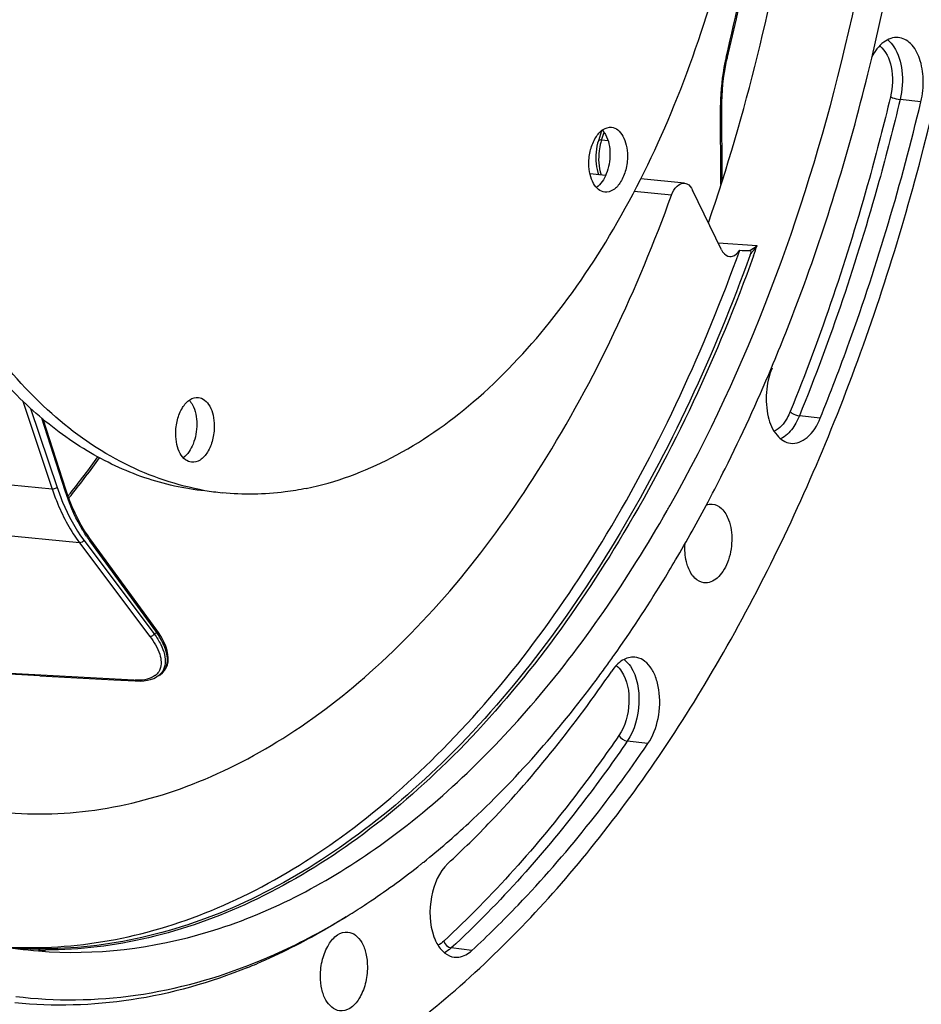
# Model space of a CAD drawing. Units: millimetres. Extents: x 0 to 594, y 0 to 420.
# Drawn here: x 212 to 237, y 45 to 72 of the extents above; entities that cross this region are included whole.
import ezdxf

# ---------------------------------------------------------------- set-up
doc = ezdxf.new("R2010")
doc.units = ezdxf.units.MM
doc.header["$LTSCALE"] = 32.67
doc.layers.get('0').update_dxf_attribs({"linetype": 'CONTINUOUS'})
doc.layers.add('3_ALL_AXES', color=7, linetype='CONTINUOUS')

msp = doc.modelspace()

# ---------------------------------------------------------------- linework, layer by layer
at = {"color": 7, "linetype": 'CONTINUOUS'}
for p, q in [((231.684941, 70.970222), (231.701971, 71.042939)), ((231.563675, 67.664967), (231.553841, 69.770082)), ((231.553844, 69.770083), (231.553965, 69.837393)), ((228.226518, 69.040746), (228.141572, 68.766879)), ((228.14159, 68.766893), (228.121396, 68.69828)), ((228.34038, 67.807069), (227.910342, 67.849287)), ((230.519805, 67.593115), (229.311006, 67.711779)), ((231.53951, 65.756784), (230.744895, 67.403849)), ((213.430572, 59.129271), (212.804064, 61.070257)), ((213.465405, 59.024625), (213.430575, 59.129268)), ((231.171045, 58.790308), (231.181092, 58.809274)), ((214.095812, 57.776568), (214.045876, 57.846743)), ((215.943193, 55.244362), (214.095816, 57.776557)), ((215.990247, 55.177697), (215.943087, 55.244498)), ((216.07163, 55.04962), (215.990247, 55.177697)), ((212.714148, 53.986388), (209.349158, 54.171054)), ((214.758694, 53.874298), (215.343852, 53.842235)), ((215.941794, 53.955308), (215.939179, 53.953764)), ((216.003133, 53.991941), (215.941815, 53.955321)), ((215.999852, 53.990009), (216.0387, 54.015062)), ((216.0387, 54.015062), (216.103878, 54.068582)), ((228.076763, 53.862129), (228.087383, 53.87639)), ((215.343709, 53.842262), (215.371418, 53.840961)), ((215.371418, 53.840961), (215.481732, 53.840247))]:
    msp.add_line(p, q, dxfattribs=at)
at = {"color": 9, "linetype": 'CONTINUOUS'}
for p, q in [((231.527356, 67.552943), (231.517079, 69.752897)), ((237.050013, 69.843599), (236.476317, 69.905672)), ((228.408517, 68.768053), (228.229941, 68.786527)), ((230.161345, 67.263072), (229.132016, 67.364385)), ((231.447775, 65.946932), (232.530225, 65.876253)), ((212.244964, 61.569665), (213.057288, 59.142508)), ((212.459697, 61.371176), (213.189602, 59.190278)), ((213.416004, 59.090216), (212.766524, 61.10237)), ((234.267352, 61.101796), (233.694506, 61.16654)), ((213.057288, 59.142508), (204.253527, 59.981682)), ((213.558558, 59.029728), (213.546514, 59.014628)), ((213.809952, 57.659139), (204.959957, 58.502726)), ((213.929644, 57.731789), (215.876085, 55.141913)), ((215.943004, 55.177086), (214.095627, 57.709281)), ((213.809952, 57.659139), (215.756345, 55.069326)), ((215.31018, 53.861159), (209.350094, 54.188094)), ((229.510697, 52.108998), (228.939305, 52.17649)), ((224.646948, 46.394709), (224.077041, 46.463947))]:
    msp.add_line(p, q, dxfattribs=at)
at = {"color": 7, "linetype": 'CONTINUOUS'}
for points in [[(231.701968, 71.042943), (231.954705, 72.133186), (232.206221, 73.325303), (232.43417, 74.527083), (232.638242, 75.736928), (232.818219, 76.953419), (232.973895, 78.175198), (233.105089, 79.400808), (233.211636, 80.628707), (233.293389, 81.85738), (233.350257, 83.085328), (233.382164, 84.311046), (233.389063, 85.533017), (233.370955, 86.749745), (233.327847, 87.959734), (233.259795, 89.161492), (233.166884, 90.353547), (233.04921, 91.53444), (232.90693, 92.702724), (232.740215, 93.856928), (232.549255, 94.99567), (232.334261, 96.117683), (232.095457, 97.221645), (231.833157, 98.306095)], [(231.553965, 69.837393), (231.557812, 70.000227), (231.566675, 70.163562), (231.580535, 70.32683), (231.599349, 70.489564), (231.623068, 70.651357), (231.651633, 70.811757), (231.684941, 70.970222)], [(228.121396, 68.69828), (228.102305, 68.618562), (228.087379, 68.537322), (228.076678, 68.455059), (228.070257, 68.372265), (228.068189, 68.289408), (228.070508, 68.207024), (228.077247, 68.125685), (228.088456, 68.045907), (228.104152, 67.968162), (228.124382, 67.892883), (228.147334, 67.826021)], [(214.045876, 57.846743), (213.949291, 57.992865), (213.856945, 58.146884), (213.769057, 58.308489), (213.685798, 58.477379), (213.607329, 58.653259), (213.53381, 58.835808), (213.465405, 59.024625)], [(216.103878, 54.068582), (216.159584, 54.131747), (216.204316, 54.20417), (216.236884, 54.285181), (216.256405, 54.374062), (216.262273, 54.470357), (216.253979, 54.573793), (216.230817, 54.684893), (216.192268, 54.802727), (216.138948, 54.924733), (216.07163, 55.04962)], [(212.714148, 53.986388), (213.397753, 53.9489), (214.079269, 53.911536), (214.758694, 53.874298)], [(215.481732, 53.840247), (215.586302, 53.847085), (215.684165, 53.861571), (215.775086, 53.883704), (215.859132, 53.913709), (215.939066, 53.95372)]]:
    msp.add_lwpolyline(points, dxfattribs=at)
at = {"color": 9, "linetype": 'CONTINUOUS'}
for centre, radius, start, end in [((236.871302, 69.816098), 5.350396, 166.6519334, 167.9775489), ((236.806677, 69.831232), 5.284022, 166.4000007, 166.6498318), ((237.064071, 69.777152), 5.547049, 167.9988441, 180.070087), ((236.926743, 69.777947), 5.409722, 180.0802796, 180.2653112), ((182.890994, 83.353602), 47.621632, 342.1881646, 342.460843), ((229.721865, 68.305195), 1.567647, 162.1189989, 164.8659945), ((229.295557, 68.175689), 1.135775, 198.0366795, 198.3014529), ((231.393464, 67.323888), 1.840617, 300.3472252, 308.1409143), ((230.307396, 67.389351), 2.688947, 319.2505156, 325.7565797), ((184.746347, 82.825793), 50.700947, 340.1197925, 340.4697671), ((192.085688, 76.128677), 27.449193, 321.4695218, 324.0915865), ((193.115093, 75.323659), 26.142445, 321.2150457, 321.4019825), ((217.230323, 59.99322), 3.878508, 213.7370191, 215.2693864), ((217.12535, 59.919294), 3.750117, 215.2733125, 216.1086484), ((209.747466, 66.88345), 13.244759, 297.5627827, 297.8898207), ((215.401968, 55.541535), 1.682882, 266.8734296, 268.054898), ((215.623194, 54.35463), 0.455352, 308.9796668, 309.7707798), ((215.637114, 54.338411), 0.433981, 309.7281515, 316.5078473), ((215.648774, 54.448252), 0.573445, 300.7310058, 301.7912346), ((215.714727, 54.472216), 0.560203, 300.9849037, 301.7465873), ((215.718716, 54.465769), 0.552622, 301.7466348, 302.4969834), ((215.733183, 54.443647), 0.526192, 302.4624772, 307.7525765), ((215.752854, 54.417884), 0.493778, 307.7781789, 311.2580863), ((212.84829, 58.449227), 12.04126, 269.1930835, 270.1061979)]:
    msp.add_arc(centre, radius, start, end, dxfattribs=at)
at = {"color": 7, "linetype": 'CONTINUOUS'}
for centre, radius, start, end in [((232.87621, 111.347681), 45.615557, 268.9555621, 269.3056436), ((191.90654, 76.200344), 27.686993, 321.5817612, 324.1994882), ((192.957251, 75.381712), 26.355073, 321.2613185, 321.5567303), ((194.674163, 78.117512), 41.298465, 329.5477444, 332.0961998), ((195.580391, 78.139934), 39.640085, 330.3848326, 330.6033328), ((196.226533, 77.208657), 39.499616, 328.4767428, 329.5429683), ((198.783801, 75.60332), 36.480401, 324.7421935, 328.5260283), ((200.394138, 74.477227), 34.515416, 324.0801801, 324.7255082), ((200.941015, 74.080834), 33.839989, 323.3405009, 324.0804977), ((209.411581, 66.147973), 22.202083, 308.5153796, 308.7757822), ((211.331068, 63.443818), 18.883981, 301.4204961, 302.1958048), ((213.652168, 58.293046), 11.950938, 259.8384307, 265.3254833), ((212.443985, 58.477469), 12.003228, 266.8820255, 271.1124859), ((212.767609, 58.380829), 11.940269, 265.8579293, 268.159502), ((212.769047, 58.426937), 11.9864, 268.1597108, 269.5606849), ((212.513603, 60.609229), 15.841408, 292.0467254, 293.0001136)]:
    msp.add_arc(centre, radius, start, end, dxfattribs=at)
for points, knots in [([(215.295266, 40.63315), (216.843516, 40.950297), (219.999208, 42.128472), (224.322973, 45.167093), (228.300119, 49.40444), (231.813198, 54.694073), (234.75877, 60.862374), (237.836755, 70.096245), (239.723661, 82.377127), (239.010857, 94.656831), (236.748668, 103.681942), (234.356776, 109.53675), (231.301548, 114.446949), (227.659431, 118.248258), (223.525023, 120.786045), (220.494628, 121.540582), (219.011133, 121.662161)], [0, 0, 0, 0, 0.047807891, 0.100344494, 0.158591241, 0.222595538, 0.291702739, 0.364763257, 0.516428317, 0.664532005, 0.733408152, 0.797135305, 0.855088607, 0.907358325, 0.954973042, 1, 1, 1, 1]), ([(230.116512, 58.682477), (232.266902, 62.499306), (235.448938, 71.097772), (236.810427, 82.443673), (236.279944, 91.568617), (235.070958, 97.951492), (233.099134, 103.659041), (231.221141, 107.044702), (230.15969, 108.531202)], [0, 0, 0, 0, 0.252607788, 0.521311923, 0.653093307, 0.778461105, 0.894677988, 1, 1, 1, 1]), ([(231.1809, 66.502402), (232.221335, 69.530957), (233.76106, 75.844141), (234.495388, 85.465231), (233.664582, 94.762874), (232.00827, 100.620699), (230.886577, 103.280365)], [0, 0, 0, 0, 0.256292816, 0.517101308, 0.768979183, 1, 1, 1, 1]), ([(235.5838, 70.603887), (236.752632, 75.376346), (237.8874, 84.998657), (236.738847, 94.652601), (235.476245, 99.157955)], [0, 0, 0, 0, 0.512227126, 1, 1, 1, 1]), ([(236.421431, 71.619743), (236.28371, 71.630944), (235.959806, 71.501508), (235.775055, 71.232143), (235.693156, 71.073859)], [0, 0, 0, 0, 0.436722005, 1, 1, 1, 1]), ([(237.050013, 69.843599), (237.098433, 70.046059), (237.140106, 70.452362), (237.049082, 71.013835), (236.82272, 71.455416), (236.548086, 71.609442), (236.421431, 71.619743)], [0, 0, 0, 0, 0.301699153, 0.583551507, 0.815833659, 1, 1, 1, 1]), ([(232.920844, 62.488216), (233.191046, 63.129957), (234.24048, 65.778932), (235.071757, 68.513162), (235.5838, 70.603887)], [0, 0, 0, 0, 0.244418712, 1, 1, 1, 1]), ([(234.267352, 61.101796), (234.549122, 61.795925), (235.642665, 64.653938), (236.512595, 67.596462), (237.050013, 69.843599)], [0, 0, 0, 0, 0.244845184, 1, 1, 1, 1]), ([(230.161345, 67.263072), (230.194821, 67.355511), (230.273967, 67.513111), (230.447575, 67.600166), (230.519803, 67.593096)], [0, 0, 0, 0, 0.575315657, 1, 1, 1, 1]), ([(230.519803, 67.593096), (230.542201, 67.590903), (230.641472, 67.56407), (230.710894, 67.474326), (230.744895, 67.403849)], [0, 0, 0, 0, 0.223366441, 1, 1, 1, 1]), ([(211.366378, 50.249328), (212.255787, 50.13789), (214.104167, 50.143552), (216.857315, 50.847987), (219.54554, 52.215665), (223.10526, 54.97685), (227.020971, 59.953989), (229.223668, 64.673867), (230.161345, 67.263072)], [0, 0, 0, 0, 0.098907601, 0.201430979, 0.31085768, 0.429370338, 0.696140453, 1, 1, 1, 1]), ([(212.677031, 46.476504), (213.626066, 46.494864), (215.573345, 46.765317), (218.415415, 47.82586), (221.173265, 49.514196), (224.801266, 52.664216), (228.787187, 58.027565), (231.068371, 63.02135), (232.044736, 65.739702)], [0, 0, 0, 0, 0.098658079, 0.202263526, 0.313202429, 0.432931518, 0.6997914, 1, 1, 1, 1]), ([(232.338663, 65.617465), (231.344969, 62.873938), (229.03148, 57.839157), (224.974153, 52.453176), (221.285051, 49.322026), (218.484561, 47.666101), (215.602096, 46.656378), (213.634074, 46.433544), (212.677143, 46.44089)], [0, 0, 0, 0, 0.300892599, 0.567738319, 0.687250091, 0.79791717, 0.901320095, 1, 1, 1, 1]), ([(231.53951, 65.756784), (231.552542, 65.729773), (231.602614, 65.641743), (231.69902, 65.571748), (231.771137, 65.567017)], [0, 0, 0, 0, 0.293273069, 1, 1, 1, 1]), ([(231.771137, 65.567017), (231.795395, 65.565426), (231.908219, 65.57846), (231.996822, 65.667458), (232.044736, 65.739702)], [0, 0, 0, 0, 0.219009998, 1, 1, 1, 1]), ([(232.338663, 65.617465), (232.347184, 65.640995), (232.375731, 65.679171), (232.342994, 65.735239), (232.323418, 65.735473)], [0, 0, 0, 0, 0.561069374, 1, 1, 1, 1]), ([(231.181092, 58.809274), (231.337177, 59.104109), (231.958, 60.310582), (232.523801, 61.545224), (232.920844, 62.488216)], [0, 0, 0, 0, 0.245879032, 1, 1, 1, 1]), ([(232.93759, 62.484127), (232.851526, 62.272113), (232.75158, 61.820075), (232.79407, 61.171428), (233.001801, 60.636466), (233.305017, 60.424833), (233.448531, 60.406826)], [0, 0, 0, 0, 0.290525802, 0.576748735, 0.816353359, 1, 1, 1, 1]), ([(233.448531, 60.406826), (233.608166, 60.386795), (233.997959, 60.560229), (234.186167, 60.901802), (234.267352, 61.101796)], [0, 0, 0, 0, 0.427061875, 1, 1, 1, 1]), ([(212.678224, 46.38186), (214.244187, 46.253936), (217.602974, 46.664902), (222.316271, 49.131686), (226.609065, 53.199304), (228.958022, 56.643848), (230.042059, 58.550913)], [0, 0, 0, 0, 0.211487541, 0.442703568, 0.704727319, 1, 1, 1, 1]), ([(231.282637, 58.728954), (231.379078, 58.721099), (231.588204, 58.608106), (231.69434, 58.408954), (231.737048, 58.29563)], [0, 0, 0, 0, 0.444130659, 1, 1, 1, 1]), ([(231.737048, 58.29563), (231.805616, 58.113685), (231.856697, 57.70721), (231.766354, 57.214771), (231.595172, 56.872261), (231.40611, 56.635194), (231.185845, 56.535217), (231.057947, 56.551207)], [0, 0, 0, 0, 0.27668126, 0.567580045, 0.700180453, 0.816585621, 1, 1, 1, 1]), ([(230.619681, 56.982865), (230.601408, 57.031351), (230.53731, 57.244279), (230.522994, 57.470606), (230.534607, 57.640329)], [0, 0, 0, 0, 0.233469639, 1, 1, 1, 1]), ([(231.057947, 56.551207), (230.964008, 56.562951), (230.764402, 56.678463), (230.661319, 56.872378), (230.619681, 56.982865)], [0, 0, 0, 0, 0.444999417, 1, 1, 1, 1]), ([(229.144301, 54.500464), (229.030059, 54.509812), (228.766513, 54.42881), (228.590685, 54.232007), (228.511049, 54.115432)], [0, 0, 0, 0, 0.448095426, 1, 1, 1, 1]), ([(229.510697, 52.108998), (229.651396, 52.314959), (229.833784, 52.8127), (229.857061, 53.460195), (229.738812, 53.942953), (229.592519, 54.230695), (229.393043, 54.43321), (229.224397, 54.49391), (229.144301, 54.500464)], [0, 0, 0, 0, 0.272762634, 0.563059914, 0.695979428, 0.812663976, 0.912119003, 1, 1, 1, 1]), ([(223.316176, 48.839168), (223.744001, 49.182849), (225.491574, 50.69635), (227.024179, 52.44953), (228.076763, 53.862129)], [0, 0, 0, 0, 0.237521671, 1, 1, 1, 1]), ([(223.984845, 48.797716), (224.393183, 49.174942), (226.053598, 50.81192), (227.510003, 52.65006), (228.511049, 54.115432)], [0, 0, 0, 0, 0.238531041, 1, 1, 1, 1]), ([(224.646948, 46.394709), (225.085739, 46.800067), (226.86998, 48.559124), (228.434997, 50.534344), (229.510697, 52.108998)], [0, 0, 0, 0, 0.238531041, 1, 1, 1, 1]), ([(221.392723, 47.463586), (221.549464, 47.56227), (222.182385, 47.973766), (222.791645, 48.421416), (223.237366, 48.776152)], [0, 0, 0, 0, 0.245365512, 1, 1, 1, 1]), ([(223.984845, 48.797716), (223.734577, 48.566517), (223.450742, 47.860146), (223.471996, 47.122923), (223.598138, 46.776166)], [0, 0, 0, 0, 0.480081562, 1, 1, 1, 1]), ([(218.687538, 46.068305), (218.898408, 46.153676), (219.753065, 46.52157), (220.575804, 46.962525), (221.175569, 47.328902)], [0, 0, 0, 0, 0.244537028, 1, 1, 1, 1]), ([(221.177849, 47.328291), (220.975933, 47.201148), (220.177711, 46.719084), (219.342061, 46.298244), (218.703363, 46.027148)], [0, 0, 0, 0, 0.255894404, 1, 1, 1, 1]), ([(220.465724, 45.681866), (220.464988, 45.839383), (220.502297, 46.145182), (220.660688, 46.544866), (220.897443, 46.835155), (221.121916, 46.91217), (221.218415, 46.904274)], [0, 0, 0, 0, 0.301598372, 0.582172064, 0.814617211, 1, 1, 1, 1]), ([(221.218415, 46.904274), (221.294514, 46.898047), (221.457157, 46.828221), (221.629035, 46.605039), (221.737317, 46.300241), (221.76122, 46.069283), (221.76179, 45.947354)], [0, 0, 0, 0, 0.19262961, 0.419785796, 0.692383025, 1, 1, 1, 1]), ([(223.598138, 46.776166), (223.612071, 46.737865), (223.668987, 46.59913), (223.750824, 46.468886), (223.826657, 46.390094)], [0, 0, 0, 0, 0.271504707, 1, 1, 1, 1]), ([(223.826657, 46.390094), (223.850649, 46.365165), (223.945108, 46.278694), (224.068983, 46.22175), (224.161828, 46.210059)], [0, 0, 0, 0, 0.269927647, 1, 1, 1, 1]), ([(224.161828, 46.210059), (224.202495, 46.204938), (224.38104, 46.205366), (224.54745, 46.302793), (224.646948, 46.394709)], [0, 0, 0, 0, 0.232302419, 1, 1, 1, 1]), ([(212.047015, 45.124882), (213.142976, 44.989938), (215.427534, 45.019488), (217.621664, 45.63678), (218.687538, 46.068305)], [0, 0, 0, 0, 0.489868563, 1, 1, 1, 1]), ([(218.459875, 45.926176), (217.426556, 45.507734), (215.303536, 44.901305), (213.091545, 44.840386), (212.026622, 44.950517)], [0, 0, 0, 0, 0.51011832, 1, 1, 1, 1]), ([(221.76179, 45.947354), (221.762536, 45.787585), (221.724189, 45.477746), (221.561842, 45.074645), (221.318999, 44.784149), (221.089509, 44.714496), (220.992862, 44.726629)], [0, 0, 0, 0, 0.302896299, 0.583871051, 0.815337409, 1, 1, 1, 1]), ([(220.992862, 44.726629), (220.833996, 44.746572), (220.609858, 44.969923), (220.491542, 45.333674), (220.466284, 45.562042), (220.465724, 45.681866)], [0, 0, 0, 0, 0.414265641, 0.689974002, 1, 1, 1, 1])]:
    msp.add_open_spline(points, degree=3, knots=knots, dxfattribs=at)
at = {"color": 9, "linetype": 'CONTINUOUS'}
for points, knots in [([(231.670813, 71.073729), (232.240749, 73.429176), (233.088638, 78.225562), (233.497917, 85.459655), (233.043881, 92.513764), (232.145114, 97.062298), (231.539303, 99.224888)], [0, 0, 0, 0, 0.255769908, 0.51259139, 0.762971817, 1, 1, 1, 1]), ([(235.913201, 71.387464), (236.086954, 71.253026), (236.295927, 70.749756), (236.273132, 70.246793), (236.208768, 69.977661)], [0, 0, 0, 0, 0.442555134, 1, 1, 1, 1]), ([(236.302744, 71.365181), (236.431753, 71.172293), (236.572628, 70.671348), (236.538438, 70.165421), (236.476317, 69.905672)], [0, 0, 0, 0, 0.464919902, 1, 1, 1, 1]), ([(231.670813, 71.073729), (231.675742, 71.071029), (231.687211, 71.063951), (231.704129, 71.051907), (231.701962, 71.042944)], [0, 0, 0, 0, 0.378638829, 1, 1, 1, 1]), ([(236.208768, 69.977661), (236.028402, 69.22349), (235.267586, 66.276565), (234.293855, 63.383485), (233.4408, 61.28202)], [0, 0, 0, 0, 0.254789634, 1, 1, 1, 1]), ([(236.208768, 69.977661), (236.225943, 69.968913), (236.312317, 69.935087), (236.403447, 69.913557), (236.476317, 69.905672)], [0, 0, 0, 0, 0.208221224, 1, 1, 1, 1]), ([(231.517079, 69.752897), (231.526388, 69.754874), (231.538181, 69.75743), (231.553855, 69.765747), (231.553835, 69.770082)], [0, 0, 0, 0, 0.687044186, 1, 1, 1, 1]), ([(236.476317, 69.905672), (236.29505, 69.14773), (235.530428, 66.186066), (234.551828, 63.278516), (233.694506, 61.16654)], [0, 0, 0, 0, 0.25478963, 1, 1, 1, 1]), ([(228.208587, 68.714473), (228.18846, 68.640125), (228.131216, 68.34688), (228.146881, 68.035043), (228.215595, 67.824024)], [0, 0, 0, 0, 0.257648999, 1, 1, 1, 1]), ([(228.229953, 68.786518), (228.209714, 68.788401), (228.180441, 68.790931), (228.144947, 68.777284), (228.141596, 68.766892)], [0, 0, 0, 0, 0.650535504, 1, 1, 1, 1]), ([(232.425803, 65.584697), (231.43811, 62.853304), (229.131951, 57.84104), (225.10032, 52.471645), (221.434132, 49.33944), (218.650106, 47.675014), (215.783617, 46.64914), (213.824192, 46.409752), (212.870609, 46.407988)], [0, 0, 0, 0, 0.300623996, 0.56744591, 0.687032601, 0.797805608, 0.901300786, 1, 1, 1, 1]), ([(233.4408, 61.28202), (233.415285, 61.219165), (233.314055, 61.00746), (233.149625, 60.811647), (232.998057, 60.738095)], [0, 0, 0, 0, 0.287066487, 1, 1, 1, 1]), ([(233.4408, 61.28202), (233.455079, 61.267176), (233.530269, 61.210394), (233.621822, 61.174755), (233.694506, 61.16654)], [0, 0, 0, 0, 0.219708528, 1, 1, 1, 1]), ([(233.694506, 61.16654), (233.673797, 61.115525), (233.589801, 60.931777), (233.47179, 60.760657), (233.363643, 60.660728)], [0, 0, 0, 0, 0.27215505, 1, 1, 1, 1]), ([(213.057288, 59.142508), (213.104347, 59.001911), (213.298013, 58.481261), (213.565155, 57.984879), (213.809952, 57.659139)], [0, 0, 0, 0, 0.266789384, 1, 1, 1, 1]), ([(213.189602, 59.190278), (213.182042, 59.182178), (213.143766, 59.153405), (213.093716, 59.138887), (213.05732, 59.142411)], [0, 0, 0, 0, 0.232555326, 1, 1, 1, 1]), ([(213.189602, 59.190278), (213.235872, 59.052041), (213.426283, 58.540121), (213.688954, 58.052069), (213.929644, 57.731789)], [0, 0, 0, 0, 0.266785347, 1, 1, 1, 1]), ([(214.004973, 57.839167), (213.94449, 57.929712), (213.703833, 58.324245), (213.524409, 58.754399), (213.416004, 59.090216)], [0, 0, 0, 0, 0.235806871, 1, 1, 1, 1]), ([(214.095627, 57.709281), (214.0986, 57.715174), (214.107197, 57.736326), (214.105509, 57.763303), (214.095825, 57.776564)], [0, 0, 0, 0, 0.286694152, 1, 1, 1, 1]), ([(215.943004, 55.177086), (215.945977, 55.182978), (215.954574, 55.20413), (215.952886, 55.231107), (215.943202, 55.244369)], [0, 0, 0, 0, 0.286694141, 1, 1, 1, 1]), ([(215.756345, 55.069326), (215.868742, 54.919764), (216.045299, 54.64444), (216.084578, 54.288774), (216.030907, 54.160741)], [0, 0, 0, 0, 0.574037164, 1, 1, 1, 1]), ([(215.876085, 55.141913), (215.942142, 55.048987), (216.054862, 54.867505), (216.164415, 54.589441), (216.1943, 54.328802), (216.14396, 54.170287), (216.103145, 54.107298)], [0, 0, 0, 0, 0.306618958, 0.571915386, 0.798147347, 1, 1, 1, 1]), ([(216.078477, 54.046688), (216.141707, 54.102182), (216.241102, 54.259869), (216.242956, 54.552469), (216.137592, 54.866066), (216.016068, 55.071302), (215.943004, 55.177086)], [0, 0, 0, 0, 0.204249269, 0.424527302, 0.687872155, 1, 1, 1, 1]), ([(229.02503, 54.245987), (229.217902, 53.957597), (229.336249, 53.202228), (229.146758, 52.480168), (228.939305, 52.17649)], [0, 0, 0, 0, 0.4854268, 1, 1, 1, 1]), ([(215.79846, 53.932568), (215.777012, 53.922717), (215.679186, 53.884513), (215.574083, 53.867406), (215.493042, 53.861856)], [0, 0, 0, 0, 0.225139592, 1, 1, 1, 1]), ([(216.103145, 54.107298), (216.074801, 54.063555), (216.024989, 54.010781), (215.966709, 53.97065), (215.95088, 53.960839)], [0, 0, 0, 0, 0.736768256, 1, 1, 1, 1]), ([(228.782496, 54.107002), (228.947528, 53.860345), (229.048807, 53.214166), (228.886729, 52.59649), (228.709264, 52.336709)], [0, 0, 0, 0, 0.485412155, 1, 1, 1, 1]), ([(228.709264, 52.336709), (228.341463, 51.798307), (226.886337, 49.776798), (225.221958, 47.900436), (223.871197, 46.652594)], [0, 0, 0, 0, 0.261760842, 1, 1, 1, 1]), ([(228.939305, 52.17649), (228.569665, 51.635396), (227.10726, 49.603776), (225.434557, 47.71803), (224.077041, 46.463947)], [0, 0, 0, 0, 0.26176083, 1, 1, 1, 1])]:
    msp.add_open_spline(points, degree=3, knots=knots, dxfattribs=at)
for points in [[(236.133804, 71.551518), (236.199806, 71.499818), (236.256133, 71.43487), (236.302744, 71.365181)], [(233.363643, 60.660728), (233.307536, 60.608884), (233.244262, 60.563115), (233.175451, 60.529935)], [(213.416004, 59.090216), (213.425625, 59.100242), (213.434852, 59.116046), (213.430585, 59.129271)], [(213.929644, 57.731789), (213.909012, 57.689923), (213.856373, 57.65482), (213.809905, 57.659202)], [(215.876085, 55.141913), (215.855452, 55.100047), (215.802814, 55.064944), (215.756345, 55.069326)], [(228.856091, 54.432325), (228.922091, 54.380623), (228.978422, 54.315678), (229.02503, 54.245987)], [(216.030907, 54.160741), (216.012286, 54.11632), (215.985073, 54.074692), (215.951953, 54.039721)], [(228.635589, 54.268191), (228.693074, 54.223691), (228.74207, 54.167422), (228.782496, 54.107002)], [(215.343708, 53.842241), (215.330897, 53.842988), (215.318346, 53.85126), (215.31018, 53.861159)], [(215.493042, 53.861856), (215.443754, 53.85848), (215.394223, 53.857951), (215.344848, 53.859624)], [(215.909631, 54.000654), (215.875851, 53.973318), (215.837948, 53.950705), (215.79846, 53.932568)], [(228.709264, 52.336709), (228.750935, 52.253069), (228.846504, 52.187451), (228.939305, 52.17649)], [(223.871197, 46.652594), (223.823495, 46.608526), (223.769754, 46.569588), (223.711315, 46.541262)], [(223.871197, 46.652594), (223.89592, 46.562867), (223.98465, 46.475171), (224.077041, 46.463947)], [(224.077041, 46.463947), (224.020901, 46.412084), (223.957595, 46.366293), (223.888741, 46.333119)]]:
    msp.add_open_spline(points, degree=3, dxfattribs=at)
at = {"color": 7, "linetype": 'CONTINUOUS'}
msp.add_open_spline([(231.124915, 58.709128), (231.175233, 58.725737), (231.229824, 58.733255), (231.282637, 58.728954)], degree=3, dxfattribs=at)
at = {"layer": '3_ALL_AXES', "color": 7, "linetype": 'CONTINUOUS'}
for centre, radius, start, end in [((218.522786, 66.461035), 7.4599, 259.1954833, 260.3482342), ((218.517752, 66.430889), 7.429337, 260.3475246, 264.0914281)]:
    msp.add_arc(centre, radius, start, end, dxfattribs=at)
for points, knots in [([(217.124362, 59.133381), (216.367394, 59.277838), (214.839855, 59.828136), (212.794666, 61.31666), (211.004031, 63.410582), (209.512533, 66.035977), (208.356626, 69.111662), (207.284576, 73.788027), (206.990374, 80.089954), (207.986, 86.373912), (209.558665, 91.100052), (211.054239, 94.270799), (212.833416, 97.010952), (214.84641, 99.236307), (217.036497, 100.875293), (218.641041, 101.560089), (219.434183, 101.76836)], [0, 0, 0, 0, 0.045150795, 0.09348727, 0.146654608, 0.205365941, 0.269537314, 0.338485936, 0.485786384, 0.63601273, 0.708414418, 0.777055316, 0.84085448, 0.899165544, 0.951954798, 1, 1, 1, 1]), ([(220.074414, 59.161455), (220.889482, 59.328415), (222.550635, 59.947324), (224.828226, 61.542639), (226.924683, 63.767352), (228.778652, 66.544963), (230.33592, 69.785119), (231.968728, 74.639323), (232.982438, 81.10377), (232.632996, 87.576472), (231.466437, 92.346436), (230.224639, 95.450746), (228.633131, 98.064279), (226.731668, 100.100621), (224.569338, 101.479089), (222.977396, 101.910987), (222.196338, 101.991792)], [0, 0, 0, 0, 0.047740804, 0.100181683, 0.158296798, 0.222142783, 0.291079956, 0.363977137, 0.515415656, 0.663536585, 0.732533176, 0.796450488, 0.854641243, 0.907151577, 0.954942702, 1, 1, 1, 1]), ([(217.269384, 59.091051), (216.705958, 59.149341), (215.570372, 59.401797), (213.958431, 60.165628), (212.455173, 61.295996), (210.562729, 63.330986), (208.646751, 66.708298), (207.194457, 71.529055), (206.579519, 76.957692), (206.843722, 82.629364), (207.96663, 88.158962), (209.29279, 91.645402), (210.09826, 93.259872)], [0, 0, 0, 0, 0.04336321, 0.088152962, 0.135573447, 0.186473497, 0.299987206, 0.428969782, 0.569666555, 0.716222729, 0.861876325, 1, 1, 1, 1]), ([(227.879375, 68.132668), (227.878766, 68.263045), (227.909851, 68.516027), (228.041596, 68.845994), (228.23864, 69.084664), (228.425159, 69.145225), (228.50456, 69.137032)], [0, 0, 0, 0, 0.302211172, 0.58299786, 0.814972867, 1, 1, 1, 1]), ([(228.50456, 69.137032), (228.56666, 69.130625), (228.698441, 69.07125), (228.837402, 68.887914), (228.925049, 68.638766), (228.944401, 68.450335), (228.944865, 68.350925)], [0, 0, 0, 0, 0.192813788, 0.420428, 0.692964319, 1, 1, 1, 1]), ([(228.252793, 69.060997), (228.286835, 69.023868), (228.419201, 68.828384), (228.460427, 68.584287), (228.461283, 68.400955)], [0, 0, 0, 0, 0.215538325, 1, 1, 1, 1]), ([(228.461283, 68.400955), (228.462155, 68.214244), (228.404055, 67.87228), (228.214272, 67.562904), (228.088436, 67.472561)], [0, 0, 0, 0, 0.546550221, 1, 1, 1, 1]), ([(228.944865, 68.350925), (228.945474, 68.220548), (228.914389, 67.967565), (228.782644, 67.637599), (228.5856, 67.398929), (228.399082, 67.338367), (228.31968, 67.34656)], [0, 0, 0, 0, 0.302211172, 0.58299786, 0.814972867, 1, 1, 1, 1]), ([(228.31968, 67.34656), (228.257581, 67.352968), (228.1258, 67.412343), (227.986839, 67.595678), (227.899191, 67.844827), (227.87984, 68.033257), (227.879375, 68.132668)], [0, 0, 0, 0, 0.192813788, 0.420428, 0.692964319, 1, 1, 1, 1]), ([(216.466775, 60.66945), (216.466166, 60.799827), (216.497251, 61.05281), (216.628996, 61.382776), (216.826041, 61.621446), (217.012559, 61.682008), (217.09196, 61.673815)], [0, 0, 0, 0, 0.302211172, 0.58299786, 0.814972867, 1, 1, 1, 1]), ([(216.840193, 61.597779), (216.874235, 61.56065), (217.006601, 61.365167), (217.047827, 61.121069), (217.048683, 60.937737)], [0, 0, 0, 0, 0.215538325, 1, 1, 1, 1]), ([(217.09196, 61.673815), (217.15406, 61.667408), (217.285841, 61.608033), (217.424802, 61.424697), (217.512449, 61.175549), (217.531801, 60.987118), (217.532265, 60.887707)], [0, 0, 0, 0, 0.192813788, 0.420428, 0.692964319, 1, 1, 1, 1]), ([(217.048683, 60.937737), (217.049555, 60.751027), (216.991455, 60.409063), (216.801672, 60.099687), (216.675837, 60.009344)], [0, 0, 0, 0, 0.546550221, 1, 1, 1, 1]), ([(216.90708, 59.883343), (216.844981, 59.88975), (216.7132, 59.949125), (216.574239, 60.132461), (216.486591, 60.381609), (216.46724, 60.57004), (216.466775, 60.66945)], [0, 0, 0, 0, 0.192813788, 0.420428, 0.692964319, 1, 1, 1, 1]), ([(217.532265, 60.887707), (217.532874, 60.75733), (217.501789, 60.504348), (217.370044, 60.174381), (217.173, 59.935711), (216.986482, 59.87515), (216.90708, 59.883343)], [0, 0, 0, 0, 0.302211172, 0.58299786, 0.814972867, 1, 1, 1, 1]), ([(220.074414, 59.161455), (219.881398, 59.121917), (219.115315, 58.993606), (218.329414, 58.981384), (217.752966, 59.041021)], [0, 0, 0, 0, 0.253716936, 1, 1, 1, 1])]:
    msp.add_open_spline(points, degree=3, knots=knots, dxfattribs=at)

doc.saveas('drawing.dxf')
